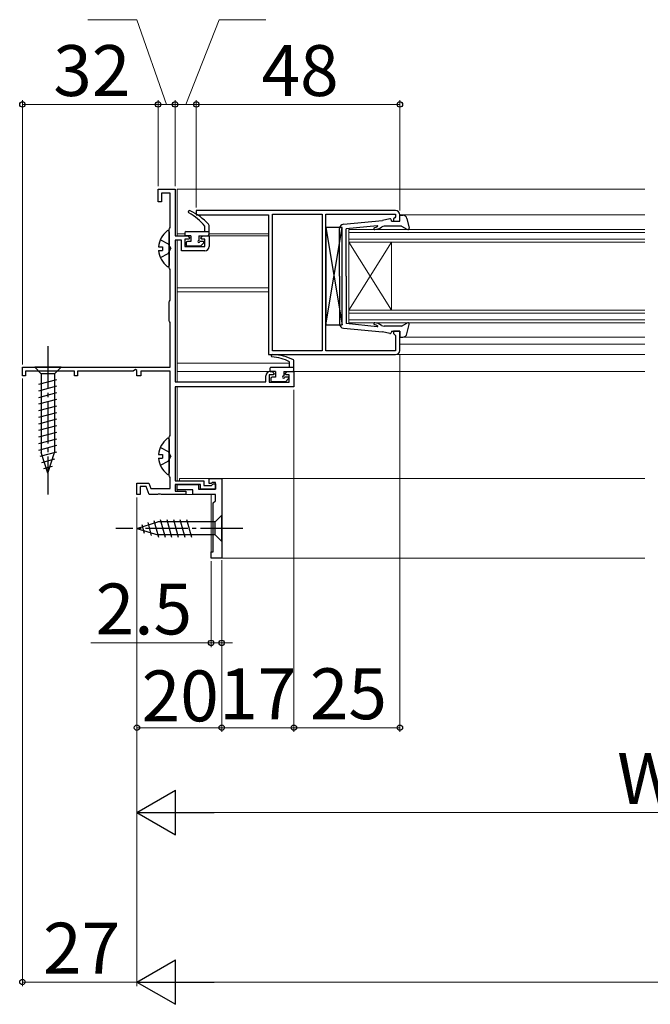
# Model space of a CAD drawing. Extents: x 0 to 1260, y 0 to 1782.
# Drawn here: x 352 to 501, y 1214 to 1446 of the extents above; entities that cross this region are included whole.
import ezdxf

# ---------------------------------------------------------------- set-up
doc = ezdxf.new("R2010")
doc.units = 0
doc.linetypes.add('YCENTER_1', pattern=[13, 10, -1, 1, -1])
doc.linetypes.add('YHIDDEN_1', pattern=[4, 3, -1])
for name, color, linetype, lineweight in [('YKK_11', 7, 'CONTINUOUS', 30), ('YKK_12', 2, 'CONTINUOUS', 13), ('YKK_13', 4, 'CONTINUOUS', 30), ('YKK_D', 6, 'CONTINUOUS', 13)]:
    doc.layers.add(name, color=color, linetype=linetype, lineweight=lineweight)
doc.styles.add('text-b', font='txt')

msp = doc.modelspace()

# ---------------------------------------------------------------- linework, layer by layer
at = {"layer": 'YKK_11', "linetype": 'ByBlock', "lineweight": -2, "ltscale": 0.5}
for p, q in [((385, 1403), (385, 1406)), ((385, 1406), (389, 1406)), ((389, 1406), (389, 1395)), ((385.8, 1403), (385, 1403)), ((387.8, 1405.1), (385.8, 1405.1)), ((385.8, 1405.1), (385.8, 1403)), ((387.8, 1396.95), (387.8, 1405.1)), ((387.6, 1396.5), (387.7, 1396.72)), ((387.6, 1387.5), (387.6, 1396.5)), ((387.7, 1396.72), (387.8, 1396.95)), ((389, 1395), (392, 1395)), ((390.5, 1394), (389, 1394)), ((389, 1394), (389, 1360.6)), ((390.5, 1391.5), (390.5, 1394)), ((392.2, 1394.2), (391.3, 1394.2)), ((391.3, 1394.2), (391.3, 1392.5)), ((392, 1395), (392.5, 1394.5)), ((392.5, 1394.5), (392.2, 1394.2)), ((395, 1394.5), (395.5, 1395)), ((395.3, 1394.2), (395, 1394.5)), ((396, 1394.2), (395.3, 1394.2)), ((395.5, 1395), (397, 1395)), ((396, 1392.5), (396, 1394.2)), ((397, 1395), (397, 1392.5)), ((396, 1391.5), (390.5, 1391.5)), ((391.3, 1392.5), (396, 1392.5)), ((387.7, 1387.28), (387.6, 1387.5)), ((387.8, 1387.05), (387.7, 1387.28)), ((387.8, 1379.85), (387.8, 1387.05)), ((387.6, 1379.4), (387.7, 1379.62)), ((387.7, 1379.62), (387.8, 1379.85)), ((387.6, 1375), (387.6, 1379.4)), ((387.7, 1374.78), (387.6, 1375)), ((387.8, 1374.55), (387.7, 1374.78)), ((387.8, 1364), (387.8, 1374.55)), ((353, 1364), (387.8, 1364)), ((353, 1362), (353, 1364)), ((379.7, 1363.45), (379.1, 1363.1)), ((380, 1363.27), (379.7, 1363.45)), ((353.7, 1362), (353, 1362)), ((365.3, 1363.1), (353.7, 1363.1)), ((353.7, 1363.1), (353.7, 1362)), ((365.3, 1362), (365.3, 1363.1)), ((366, 1362), (365.3, 1362)), ((379.1, 1363.1), (366, 1363.1)), ((366, 1363.1), (366, 1362)), ((380, 1362), (380, 1363.27)), ((380.9, 1362), (380, 1362)), ((387.8, 1363.1), (380.9, 1363.1)), ((380.9, 1363.1), (380.9, 1362)), ((387.8, 1347.95), (387.8, 1363.1)), ((410.4, 1360.6), (410.4, 1362)), ((412.1, 1362.2), (411.2, 1362.2)), ((411.2, 1362.2), (411.2, 1360.5)), ((411.4, 1363), (411.9, 1363)), ((411.9, 1363), (412.4, 1362.5)), ((412.4, 1362.5), (412.1, 1362.2)), ((414.9, 1362.5), (415.4, 1363)), ((415.2, 1362.2), (414.9, 1362.5)), ((415.9, 1362.2), (415.2, 1362.2)), ((415.4, 1363), (417, 1363)), ((415.9, 1360.5), (415.9, 1362.2)), ((417, 1363), (417, 1359.4)), ((389, 1360.6), (410.4, 1360.6)), ((417, 1359.4), (389, 1359.4)), ((389, 1359.4), (389, 1337.2)), ((411.2, 1360.5), (415.9, 1360.5)), ((387.6, 1347.5), (387.7, 1347.72)), ((387.6, 1338.5), (387.6, 1347.5)), ((387.7, 1347.72), (387.8, 1347.95)), ((387.7, 1338.28), (387.6, 1338.5)), ((387.8, 1338.05), (387.7, 1338.28)), ((387.8, 1335.4), (387.8, 1338.05)), ((397, 1336.6), (397, 1337.8)), ((397, 1337.8), (400, 1337.8)), ((400, 1337.8), (400, 1319)), ((380, 1334), (380, 1336.7)), ((380, 1336.7), (382.77, 1336.7)), ((382.21, 1335.9), (380.8, 1335.9)), ((380.8, 1335.9), (380.8, 1334)), ((382.9, 1334), (382.21, 1335.9)), ((382.77, 1336.7), (383.24, 1335.4)), ((389, 1337.2), (395.8, 1337.2)), ((395, 1336.4), (389, 1336.4)), ((389, 1336.4), (389, 1334.8)), ((389.5, 1335.1), (389.5, 1336.4)), ((389.5, 1336.4), (394.5, 1336.4)), ((394.5, 1336.4), (394.5, 1335.3)), ((395, 1335.3), (395, 1336.4)), ((395.8, 1337.2), (395.8, 1336.1)), ((395.8, 1336.1), (397.6, 1336.1)), ((397.5, 1336.6), (397, 1336.6)), ((397.7, 1336.8), (397.5, 1336.6)), ((397.6, 1336.1), (398, 1336.5)), ((398.5, 1336.8), (397.7, 1336.8)), ((398, 1336.5), (398.5, 1336.5)), ((398.5, 1335.3), (398.5, 1336.8)), ((398.5, 1336.5), (398.5, 1335.3)), ((380.8, 1334), (380, 1334)), ((384.84, 1334), (382.9, 1334)), ((383.24, 1335.4), (387.8, 1335.4)), ((385.02, 1334.12), (384.84, 1334)), ((385.57, 1334.12), (385.02, 1334.12)), ((385.76, 1334), (385.57, 1334.12)), ((391.5, 1334), (385.76, 1334)), ((389, 1334.8), (391.5, 1334.8)), ((393.2, 1335.1), (389.5, 1335.1)), ((391.5, 1334.8), (391.5, 1334)), ((393.2, 1334), (393.2, 1335.1)), ((398.5, 1334), (393.2, 1334)), ((394.5, 1335.3), (398.5, 1335.3)), ((398.5, 1335.3), (395, 1335.3)), ((398.5, 1332.5), (398.5, 1334)), ((398, 1332), (398.5, 1332.5)), ((398, 1320.5), (398, 1332)), ((397.5, 1319), (397.5, 1320.5)), ((397.5, 1320.5), (398, 1320.5)), ((400, 1319), (397.5, 1319))]:
    msp.add_line(p, q, dxfattribs=at)
at = {"layer": 'YKK_11', "linetype": 'ByBlock', "lineweight": -2, "ltscale": 1.5}
for p, q in [((441, 1401), (394, 1401)), ((394, 1401), (394, 1400)), ((394, 1400), (411, 1400)), ((411, 1400), (411, 1367)), ((412, 1367.9), (412, 1400.1)), ((412, 1400.1), (423.7, 1400.1)), ((423.7, 1400.1), (423.7, 1367.9)), ((424.5, 1367.9), (424.5, 1400.1)), ((424.5, 1400.1), (441, 1400.1)), ((440.8, 1399.3), (440.5, 1399)), ((440.5, 1399), (440.5, 1398.5)), ((440.5, 1398.5), (442, 1398.5)), ((441, 1399.5), (440.8, 1399.3)), ((441, 1400.1), (441, 1399.5)), ((442, 1398.5), (442, 1400)), ((442, 1372.5), (440.5, 1372.5)), ((440.5, 1372.5), (440.5, 1372)), ((440.5, 1372), (440.8, 1371.7)), ((440.8, 1371.7), (441, 1371.5)), ((441, 1371.5), (441, 1367.9)), ((442, 1368), (442, 1372.5)), ((411, 1367), (441, 1367)), ((423.7, 1367.9), (412, 1367.9)), ((441, 1367.9), (424.5, 1367.9))]:
    msp.add_line(p, q, dxfattribs=at)
for centre, start, end in [((441, 1400), 0, 90), ((441, 1368), 270, 360)]:
    msp.add_arc(centre, 1, start, end, dxfattribs=at)
at = {"layer": 'YKK_11', "linetype": 'ByBlock', "lineweight": -2, "ltscale": 0.5}
for centre, start, end in [((396, 1392.5), 270, 360), ((411.4, 1362), 90, 180)]:
    msp.add_arc(centre, 1, start, end, dxfattribs=at)
at = {"layer": 'YKK_12'}
for p, q in [((389.5, 1406), (389.5, 1395)), ((389.5, 1406), (499.78, 1406)), ((412, 1368.2), (412, 1400)), ((442, 1398.5), (440.8, 1398.5)), ((442, 1400), (499.78, 1400)), ((430, 1396.5), (499.78, 1396.5)), ((430, 1393.5), (430, 1396.5)), ((389.5, 1395.5), (391.3, 1395.5)), ((389.5, 1395), (392.7, 1395)), ((389.5, 1394), (389.5, 1360.6)), ((394.6, 1395), (411, 1395)), ((397, 1395.5), (411, 1395.5)), ((499.78, 1395.8), (430, 1395.8)), ((430, 1394.2), (499.78, 1394.2)), ((499.78, 1393.5), (430, 1393.5)), ((430, 1393.5), (430, 1377.5)), ((430, 1393.5), (440, 1377.5)), ((430, 1377.5), (440, 1393.5)), ((440, 1393.5), (440, 1377.5)), ((389.5, 1382.76), (411, 1382.76)), ((389.5, 1381.84), (411, 1381.84)), ((430, 1377.5), (499.78, 1377.5)), ((430, 1374.5), (430, 1377.5)), ((499.78, 1376.8), (430, 1376.8)), ((430, 1375.2), (499.78, 1375.2)), ((499.78, 1374.5), (430, 1374.5)), ((499.78, 1371.1), (442, 1371.1)), ((442.87, 1371.1), (442, 1371.1)), ((442, 1369.5), (499.78, 1369.5)), ((412, 1367), (499.78, 1367)), ((389.5, 1365), (416, 1365)), ((389.5, 1363), (412.7, 1363)), ((414.6, 1363), (499.78, 1363)), ((389.5, 1359.4), (389.5, 1337.2)), ((390, 1337.8), (390, 1337.2)), ((390, 1337.8), (499.78, 1337.8)), ((389.5, 1336.4), (389.5, 1334.8)), ((389.5, 1334), (398, 1334)), ((390, 1334), (397.5, 1334)), ((397.5, 1319), (397.5, 1334)), ((397.5, 1319), (499.78, 1319))]:
    msp.add_line(p, q, dxfattribs=at)
at = {"layer": 'YKK_13'}
for p, q in [((428.71, 1397.75), (437.9, 1398.62)), ((439.64, 1398.99), (437.9, 1398.62)), ((440, 1398.5), (440, 1398.7)), ((440, 1398.5), (442, 1398.5)), ((442, 1399.9), (442.67, 1399.9)), ((442, 1398.5), (442, 1399.9)), ((443.65, 1399.07), (444.2, 1396.85)), ((387.6, 1395.98), (387.6, 1388.02)), ((391.6, 1396), (397, 1396)), ((396, 1396), (396, 1397.3)), ((397, 1395.3), (397, 1397.43)), ((428.4, 1397), (424.5, 1397)), ((424.5, 1397), (424.5, 1374)), ((424.5, 1374), (428.4, 1397)), ((424.5, 1397), (428.4, 1374)), ((427.8, 1385.5), (427.8, 1396.75)), ((428.4, 1374), (428.4, 1397)), ((436.68, 1397.4), (429.3, 1396.7)), ((429.3, 1385.5), (429.3, 1396.7)), ((442.4, 1397.3), (438.27, 1397.3)), ((442.4, 1397.3), (443.67, 1396.6)), ((391.3, 1395.7), (391.3, 1395.3)), ((392.7, 1395), (391.6, 1395)), ((392.7, 1393.7), (391.9, 1393.7)), ((392.7, 1395), (392.7, 1393.7)), ((394.6, 1395), (396.7, 1395)), ((394.6, 1395), (394.6, 1393.95)), ((395.6, 1393.7), (394.85, 1393.7)), ((385.12, 1392.43), (386, 1392.43)), ((385.12, 1391.58), (386, 1391.58)), ((386, 1392.43), (386, 1391.58)), ((391.6, 1393.4), (391.6, 1392.9)), ((394.86, 1392.6), (391.9, 1392.6)), ((395.74, 1393.36), (395.07, 1392.69)), ((427.8, 1385.5), (427.8, 1374.24)), ((429.3, 1385.5), (429.3, 1374.3)), ((424.5, 1374), (428.4, 1374)), ((428.71, 1373.25), (437.9, 1372.37)), ((436.68, 1373.59), (429.3, 1374.3)), ((442.4, 1373.7), (438.27, 1373.7)), ((442.4, 1373.7), (443.67, 1374.39)), ((443.65, 1371.92), (444.2, 1374.14)), ((439.64, 1372), (437.9, 1372.37)), ((440, 1372.5), (440, 1372.3)), ((440, 1372.5), (442, 1372.5)), ((442, 1372.5), (442, 1371.1)), ((442, 1371.1), (442.67, 1371.1)), ((362.1, 1364), (355.9, 1364)), ((355.9, 1364), (357.45, 1362.45)), ((362.1, 1364), (360.55, 1362.45)), ((411.3, 1363.7), (411.3, 1363.3)), ((411.6, 1364), (417, 1364)), ((416, 1364), (416, 1365.3)), ((417, 1363.3), (417, 1365.43)), ((356.9, 1360.02), (361.1, 1361.15)), ((360.55, 1362.45), (357.45, 1362.45)), ((357.45, 1362.45), (357.45, 1343.92)), ((360.55, 1362.45), (360.55, 1343.92)), ((412.7, 1363), (411.6, 1363)), ((411.6, 1361.4), (411.6, 1360.9)), ((412.7, 1361.7), (411.9, 1361.7)), ((412.7, 1363), (412.7, 1361.7)), ((414.6, 1363), (416.7, 1363)), ((414.6, 1363), (414.6, 1361.95)), ((415.6, 1361.7), (414.85, 1361.7)), ((415.74, 1361.36), (415.07, 1360.69)), ((356.9, 1358.47), (361.1, 1359.6)), ((414.86, 1360.6), (411.9, 1360.6)), ((356.9, 1356.92), (361.1, 1358.04)), ((356.9, 1355.36), (361.1, 1356.49)), ((356.9, 1353.81), (361.1, 1354.94)), ((356.9, 1352.26), (361.1, 1353.38)), ((356.9, 1350.71), (361.1, 1351.83)), ((356.9, 1349.15), (361.1, 1350.28)), ((356.9, 1347.6), (361.1, 1348.72)), ((356.9, 1346.05), (361.1, 1347.17)), ((356.9, 1344.49), (361.1, 1345.62)), ((387.6, 1346.98), (387.6, 1339.02)), ((357.16, 1343.01), (361.1, 1344.07)), ((359, 1339), (357.45, 1343.92)), ((359, 1339), (360.55, 1343.92)), ((385.12, 1343.43), (386, 1343.43)), ((385.12, 1342.58), (386, 1342.58)), ((386, 1343.43), (386, 1342.58)), ((357.61, 1341.58), (360.64, 1342.39)), ((358.06, 1340.15), (360.11, 1340.7)), ((400, 1329.1), (398.45, 1327.55)), ((400, 1322.9), (400, 1329.1)), ((380, 1326), (384.91, 1327.55)), ((381.14, 1326.94), (381.69, 1324.89)), ((382.58, 1327.39), (383.39, 1324.35)), ((384.01, 1327.84), (385.06, 1323.9)), ((398.45, 1327.55), (384.91, 1327.55)), ((385.49, 1328.1), (386.62, 1323.9)), ((387.04, 1328.1), (388.17, 1323.9)), ((388.6, 1328.1), (389.72, 1323.9)), ((390.15, 1328.1), (391.28, 1323.9)), ((391.7, 1328.1), (392.83, 1323.9)), ((398.45, 1324.45), (398.45, 1327.55)), ((380, 1326), (384.91, 1324.45)), ((398.45, 1324.45), (384.91, 1324.45)), ((400, 1322.9), (398.45, 1324.45))]:
    msp.add_line(p, q, dxfattribs=at)
at = {"layer": 'YKK_13', "linetype": 'YHIDDEN_1'}
for p, q in [((385.52, 1394.08), (387.39, 1393.15)), ((387.39, 1393.15), (388, 1392)), ((387.39, 1390.86), (388, 1392)), ((385.52, 1389.93), (387.39, 1390.86)), ((385.52, 1345.08), (387.39, 1344.15)), ((387.39, 1344.15), (388, 1343)), ((387.39, 1341.86), (388, 1343)), ((385.52, 1340.93), (387.39, 1341.86))]:
    msp.add_line(p, q, dxfattribs=at)
at = {"layer": 'YKK_13', "linetype": 'YCENTER_1'}
for p, q in [((359, 1369), (359, 1334)), ((405, 1326), (375, 1326))]:
    msp.add_line(p, q, dxfattribs=at)
at = {"layer": 'YKK_13'}
for centre, radius, start, end in [((392.4, 1400.68), 0.3, 60.4092, 235.9875), ((386.95, 1388.8), 13.36, 41.9747, 65.2653), ((385.9, 1388.97), 13.09, 39.5154, 61.0752), ((439.7, 1398.7), 0.3, 0, 101.9727), ((442.67, 1398.9), 1, 10.2447, 90), ((390.4, 1392), 5.3, 127.7141, 175.4006), ((387.32, 1395.98), 0.274, 0, 127.7141), ((391.6, 1395.7), 0.3, 90, 180), ((396.5, 1397.43), 0.5, 360, 38.4297), ((428.8, 1396.75), 1, 95.4465, 180), ((436.06, 1396.7), 0.2, 108.0855, 274.096), ((434.75, 1400.69), 4, 288.0855, 299.6616), ((435.86, 1399.49), 3, 274.096, 307.0403), ((436.68, 1397.3), 0.1, 299.6616, 95.4465), ((438.27, 1396.3), 1, 90, 127.0403), ((443.9, 1396.8), 0.3, 220.3927, 10.2447), ((391.6, 1395.3), 0.3, 180, 270), ((391.9, 1393.4), 0.3, 90, 180), ((394.6, 1393.7), 0.25, 90, 0), ((395.6, 1393.5), 0.2, 315, 90), ((396.7, 1395.3), 0.3, 270, 0), ((390.4, 1392), 5.3, 184.5994, 232.2859), ((391.9, 1392.9), 0.3, 180, 270), ((394.86, 1392.9), 0.3, 270, 315), ((387.32, 1388.02), 0.274, 232.2859, 0), ((428.8, 1374.24), 1, 180, 264.5535), ((436.06, 1374.3), 0.2, 85.904, 251.9145), ((434.75, 1370.3), 4, 60.3384, 71.9145), ((435.86, 1371.5), 3, 52.9597, 85.904), ((436.68, 1373.69), 0.1, 264.5535, 60.3384), ((438.27, 1374.7), 1, 232.9597, 270), ((443.9, 1374.2), 0.3, 349.7553, 139.6073), ((439.7, 1372.3), 0.3, 258.0273, 0), ((442.67, 1372.1), 1, 270, 349.7553), ((411.98, 1366.7), 0.3, 60.4092, 235.9875), ((411.24, 1356.15), 10.31, 62.4996, 86.8045), ((411.82, 1355.85), 11.12, 62.8538, 88.398), ((416.5, 1365.43), 0.5, 360, 38.4297), ((411.6, 1363.7), 0.3, 90, 180), ((411.6, 1363.3), 0.3, 180, 270), ((411.9, 1361.4), 0.3, 90, 180), ((414.6, 1361.7), 0.25, 90, 0), ((415.6, 1361.5), 0.2, 315, 90), ((416.7, 1363.3), 0.3, 270, 0), ((411.9, 1360.9), 0.3, 180, 270), ((414.86, 1360.9), 0.3, 270, 315), ((390.4, 1343), 5.3, 127.7141, 175.4006), ((387.32, 1346.98), 0.274, 0, 127.7141), ((390.4, 1343), 5.3, 184.5994, 232.2859), ((387.32, 1339.02), 0.274, 232.2859, 0)]:
    msp.add_arc(centre, radius, start, end, dxfattribs=at)
at = {"layer": 'YKK_D'}
for p, q in [((379.99, 1446), (368.42, 1446)), ((387, 1426), (379.99, 1446)), ((391.5, 1426), (399.41, 1446)), ((399.41, 1446), (410.37, 1446)), ((353, 1364.7), (353, 1427)), ((385, 1406.7), (385, 1427)), ((385, 1406.7), (385, 1427)), ((389, 1406.7), (389, 1427)), ((389, 1406.7), (389, 1427)), ((394, 1401.7), (394, 1427)), ((394, 1401.7), (394, 1427)), ((442, 1401), (442, 1427)), ((353, 1426), (385, 1426)), ((385, 1426), (389, 1426)), ((389, 1426), (394, 1426)), ((442, 1426), (394, 1426)), ((442, 1367), (442, 1278)), ((417, 1358.7), (417, 1278)), ((417, 1358.7), (417, 1278)), ((380, 1333.3), (380, 1218)), ((397.5, 1318.3), (397.5, 1298)), ((400, 1318.5), (400, 1278)), ((400, 1318.5), (400, 1298)), ((397.5, 1299), (369.17, 1299)), ((400, 1299), (397.5, 1299)), ((400, 1299), (402.55, 1299)), ((400, 1279), (397.45, 1279)), ((400, 1279), (417, 1279)), ((417, 1279), (419.55, 1279)), ((417, 1279), (442, 1279)), ((390.5, 1219), (869.5, 1219))]:
    msp.add_line(p, q, dxfattribs=at)
at = {"layer": 'YKK_D', "ltscale": 1.5}
for p, q in [((353, 1361.35), (353, 1218)), ((380, 1333.3), (380, 1258)), ((380, 1333.3), (380, 1218)), ((380, 1333.3), (380, 1278)), ((400, 1318.5), (400, 1278)), ((380, 1279), (400, 1279)), ((390.5, 1259), (614.5, 1259)), ((380, 1219), (353, 1219))]:
    msp.add_line(p, q, dxfattribs=at)
at = {"layer": 'YKK_D', "lineweight": -2}
for p, q in [((380, 1259), (389.09, 1264.25)), ((389.09, 1253.75), (389.09, 1264.25)), ((380, 1259), (389.09, 1253.75)), ((380, 1259), (398.18, 1259)), ((380, 1219), (389.09, 1224.25)), ((389.09, 1213.75), (389.09, 1224.25)), ((380, 1219), (389.09, 1213.75)), ((380, 1219), (398.18, 1219))]:
    msp.add_line(p, q, dxfattribs=at)
at = {"layer": 'YKK_D', "linetype": 'ByBlock', "lineweight": -2}
for centre in [(353, 1426), (385, 1426), (385, 1426), (389, 1426), (389, 1426), (394, 1426), (394, 1426), (442, 1426), (397.5, 1299), (400, 1299), (380, 1279), (400, 1279), (417, 1279), (417, 1279), (442, 1279), (353, 1219)]:
    msp.add_circle(centre, 0.637, dxfattribs=at)

# ---------------------------------------------------------------- texts
at = {"layer": 'YKK_D', "style": 'text-b'}
for s, p in [('32', (360.27, 1428)), ('48', (409.38, 1428)), ('2.5', (370.28, 1301)), ('20', (381.13, 1280.5)), ('17', (399.4, 1281)), ('25', (420.77, 1281)), ('W1', (493.23, 1261)), ('27', (357.87, 1221))]:
    msp.add_text(s, height=12, dxfattribs=at).set_placement(p)

doc.saveas('drawing.dxf')
